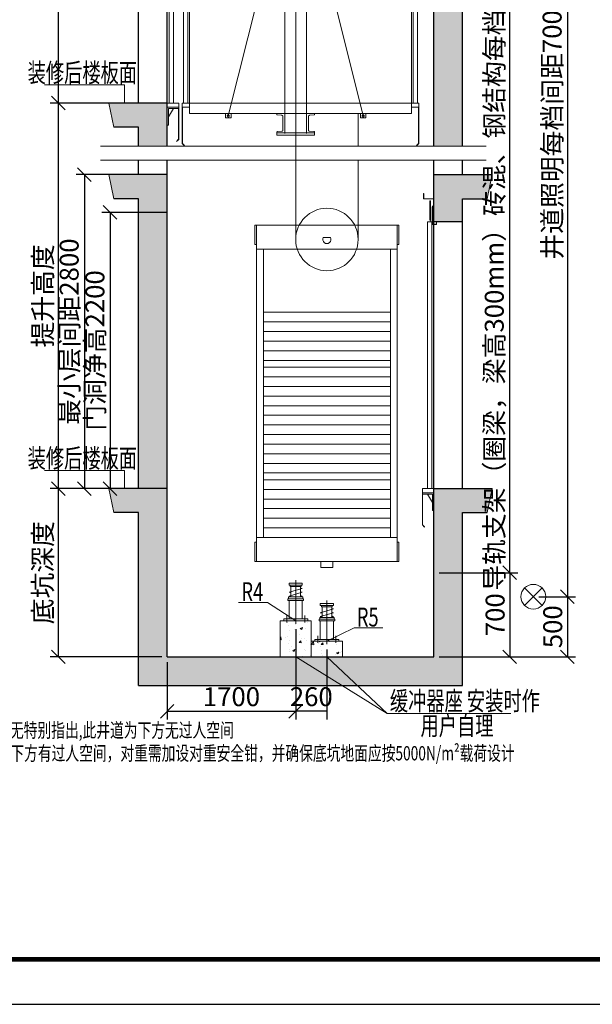
# Model space of a CAD drawing. Extents: x 32601 to 617016, y 48177 to 278492.
# Drawn here: x 406376 to 411145, y 71499 to 79697 of the extents above; entities that cross this region are included whole.
import ezdxf
from ezdxf.enums import TextEntityAlignment as Align

# ---------------------------------------------------------------- set-up
doc = ezdxf.new("R2010")
doc.units = 0
doc.header["$LTSCALE"] = 1000
doc.header["$MEASUREMENT"] = 0
for name, pattern in [('CENTER', [2, 1.25, -0.25, 0.25, -0.25]), ('DASHED', [0.75, 0.5, -0.25]), ('DASHED2', [9.525, 6.35, -3.175])]:
    doc.linetypes.add(name, pattern=pattern)
for name, color, linetype in [('02', 3, 'Continuous'), ('6文字层', 3, 'Continuous'), ('COLUMN', 9, 'Continuous'), ('tk', 7, 'Continuous')]:
    doc.layers.add(name, color=color, linetype=linetype)
for name, color, linetype, lineweight in [('1轮廓实线层', 7, 'Continuous', 25), ('2细线层', 4, 'Continuous', 18), ('4虚线层', 6, 'DASHED', 13), ('dim', 1, 'Continuous', 13), ('text', 3, 'Continuous', 15), ('填充', 252, 'Continuous', 13), ('点划线', 6, 'CENTER', 13)]:
    doc.layers.add(name, color=color, linetype=linetype, lineweight=lineweight)
doc.styles.add('HC_TEXTSTYLE1', font='isocp', dxfattribs={"width": 0.667, "bigfont": 'hzfs'})
doc.styles.get("Standard").update_dxf_attribs({"font": 'gbenor.shx', "bigfont": 'gbcbig.shx'})
doc.dimstyles.new('GB-2005', dxfattribs={"dimscale": 45, "dimtxt": 3.5, "dimasz": 2.5, "dimexe": 1.5, "dimexo": 1, "dimgap": 0.5, "dimtad": 1, "dimdec": 0, "dimdsep": 46, "dimtxsty": 'Standard', "dimblk": 'OBLIQUE', "dimcen": 5, "dimclrd": 1, "dimclre": 1, "dimclrt": 3, "dimadec": 0, "dimazin": 0, "dimtfac": 0.7, "dimtdec": 0, "dimtix": 1, "dimtmove": 0, "dimatfit": 3, "dimfxl": 0, "dimtzin": 0, "dimarcsym": 0})

# ---------------------------------------------------------------- blocks, each defined once
blk = doc.blocks.new('1.0液压缓冲器')
at = {"layer": '2细线层', "ltscale": 4}
for p, q in [((-55, 313), (-55, 297)), ((55, 313), (-55, 313)), ((-55, 297), (55, 297)), ((55, 268.8), (-55, 237.2)), ((-45, 284.6), (-45, 297)), ((-45, 284.6), (45, 284.6)), ((-40, 284.6), (-40, 198)), ((40, 284.6), (40, 198)), ((40, 273.1), (55, 268.8)), ((45, 284.6), (45, 297)), ((55, 297), (55, 313)), ((-65, 183), (-65, 168)), ((65, 183), (-65, 183)), ((-65, 168), (65, 168)), ((-60, 198), (-60, 183)), ((60, 198), (-60, 198)), ((-60, 183), (60, 183)), ((55, 237.2), (-55, 205.6)), ((-55, 237.2), (-40, 232.9)), ((-55, 205.6), (-40, 201.3)), ((-55, 15), (-55, 168)), ((55, 205.6), (28.5, 198)), ((40, 241.5), (55, 237.2)), ((40, 209.9), (55, 205.6)), ((55, 15), (55, 168)), ((60, 198), (60, 183)), ((65, 168), (65, 183)), ((-100, 15), (-100, 0)), ((100, 15), (-100, 15)), ((100, 0), (-100, 0)), ((-75, -13.5), (-75, 43.2)), ((75, -13.5), (75, 43.2)), ((100, 0), (100, 15))]:
    blk.add_line(p, q, dxfattribs=at)
at = {"layer": '点划线', "ltscale": 200}
blk.add_line((0, 337.5), (0, -24.8), dxfattribs=at)
blk = doc.blocks.new('_Oblique')
at = {"color": 0, "linetype": 'ByBlock', "lineweight": -2}
blk.add_line((-0.5, -0.5), (0.5, 0.5), dxfattribs=at)
blk = doc.blocks.new('*D202')
at = {"layer": 'Defpoints', "color": 0, "transparency": 16777216}
for p in [(407484.8, 78092.6), (407128.6, 75792.6), (407364.8, 75792.6)]:
    blk.add_point(p, dxfattribs=at)
at = {"layer": 'dim', "color": 1, "lineweight": -2, "transparency": 16777216}
for p, q in [((407439.8, 78092.6), (407061.1, 78092.6)), ((407128.6, 78092.6), (407128.6, 75792.6)), ((407319.8, 75792.6), (407061.1, 75792.6))]:
    blk.add_line(p, q, dxfattribs=at)
at = {"layer": 'dim', "color": 1, "lineweight": -2, "transparency": 16777216, "xscale": 112.5, "yscale": 112.5, "zscale": 112.5}
for p, rotation in [((407128.6, 78092.6), 90), ((407128.6, 75792.6), 270)]:
    blk.add_blockref('_Oblique', p, dxfattribs=dict(at, rotation=rotation))
at = {"layer": 'dim', "color": 3, "transparency": 16777216, "insert": (407023, 76942.6), "char_height": 157.5, "attachment_point": 5, "rotation": 90}
blk.add_mtext('门洞净高2200', dxfattribs=at)
blk = doc.blocks.new('*D203')
at = {"layer": 'Defpoints', "color": 0, "transparency": 16777216}
for p in [(407361.2, 78406.5), (406915.1, 75792.6), (407364.8, 75792.6)]:
    blk.add_point(p, dxfattribs=at)
at = {"layer": 'dim', "color": 1, "lineweight": -2, "transparency": 16777216}
for p, q in [((407316.2, 78406.5), (406847.6, 78406.5)), ((406915.1, 78406.5), (406915.1, 75792.6)), ((407319.8, 75792.6), (406847.6, 75792.6))]:
    blk.add_line(p, q, dxfattribs=at)
at = {"layer": 'dim', "color": 1, "lineweight": -2, "transparency": 16777216, "xscale": 112.5, "yscale": 112.5, "zscale": 112.5}
for p, rotation in [((406915.1, 78406.5), 90), ((406915.1, 75792.6), 270)]:
    blk.add_blockref('_Oblique', p, dxfattribs=dict(at, rotation=rotation))
at = {"layer": 'dim', "color": 3, "transparency": 16777216, "insert": (406808.6, 77099.6), "char_height": 157.5, "attachment_point": 5, "rotation": 90}
blk.add_mtext('最小层间距2800', dxfattribs=at)
blk = doc.blocks.new('*D204')
at = {"layer": 'Defpoints', "color": 0, "transparency": 16777216}
for p in [(407364.8, 79002.5), (406697.9, 75792.6), (407319.8, 75792.6)]:
    blk.add_point(p, dxfattribs=at)
at = {"layer": 'dim', "color": 1, "lineweight": -2, "transparency": 16777216}
for p, q in [((407319.8, 79002.5), (406630.4, 79002.5)), ((406697.9, 79002.5), (406697.9, 75792.6)), ((407274.8, 75792.6), (406630.4, 75792.6))]:
    blk.add_line(p, q, dxfattribs=at)
at = {"layer": 'dim', "color": 1, "lineweight": -2, "transparency": 16777216, "xscale": 112.5, "yscale": 112.5, "zscale": 112.5}
for p, rotation in [((406697.9, 79002.5), 90), ((406697.9, 75792.6), 270)]:
    blk.add_blockref('_Oblique', p, dxfattribs=dict(at, rotation=rotation))
at = {"layer": 'dim', "color": 3, "transparency": 16777216, "insert": (406588.8, 77397.5), "char_height": 157.5, "attachment_point": 5, "rotation": 90}
blk.add_mtext('提升高度', dxfattribs=at)
blk = doc.blocks.new('*D205')
at = {"layer": 'Defpoints', "color": 0, "transparency": 16777216}
for p in [(407364.8, 75792.6), (406697.9, 74392.6), (407604.8, 74392.6)]:
    blk.add_point(p, dxfattribs=at)
at = {"layer": 'dim', "color": 1, "lineweight": -2, "transparency": 16777216}
for p, q in [((407319.8, 75792.6), (406630.4, 75792.6)), ((406697.9, 75792.6), (406697.9, 74392.6)), ((407559.8, 74392.6), (406630.4, 74392.6))]:
    blk.add_line(p, q, dxfattribs=at)
at = {"layer": 'dim', "color": 1, "lineweight": -2, "transparency": 16777216, "xscale": 112.5, "yscale": 112.5, "zscale": 112.5}
for p, rotation in [((406697.9, 75792.6), 90), ((406697.9, 74392.6), 270)]:
    blk.add_blockref('_Oblique', p, dxfattribs=dict(at, rotation=rotation))
at = {"layer": 'dim', "color": 3, "transparency": 16777216, "insert": (406588.8, 75092.6), "char_height": 157.5, "attachment_point": 5, "rotation": 90}
blk.add_mtext('底坑深度', dxfattribs=at)
blk = doc.blocks.new('*D206')
at = {"layer": 'Defpoints', "color": 0, "transparency": 16777216}
for p in [(407252.1, 83202), (406697.9, 79002.5), (407319.8, 79002.5)]:
    blk.add_point(p, dxfattribs=at)
at = {"layer": 'dim', "color": 1, "lineweight": -2, "transparency": 16777216}
for p, q in [((407207.1, 83202), (406630.4, 83202)), ((406697.9, 83202), (406697.9, 79002.5)), ((407274.8, 79002.5), (406630.4, 79002.5))]:
    blk.add_line(p, q, dxfattribs=at)
at = {"layer": 'dim', "color": 1, "lineweight": -2, "transparency": 16777216, "xscale": 112.5, "yscale": 112.5, "zscale": 112.5}
for p, rotation in [((406697.9, 83202), 90), ((406697.9, 79002.5), 270)]:
    blk.add_blockref('_Oblique', p, dxfattribs=dict(at, rotation=rotation))
at = {"layer": 'dim', "color": 3, "transparency": 16777216, "insert": (406588.8, 81102.3), "char_height": 157.5, "attachment_point": 5, "rotation": 90}
blk.add_mtext('顶层高度', dxfattribs=at)
blk = doc.blocks.new('*D207')
at = {"layer": 'Defpoints', "color": 0, "transparency": 16777216}
for p in [(409824.8, 75092.6), (409824.8, 74392.6), (410457.4, 74392.6)]:
    blk.add_point(p, dxfattribs=at)
at = {"layer": 'dim', "color": 1, "lineweight": -2, "transparency": 16777216}
for p, q in [((409869.8, 75092.6), (410524.9, 75092.6)), ((410457.4, 75092.6), (410457.4, 74392.6)), ((409869.8, 74392.6), (410524.9, 74392.6))]:
    blk.add_line(p, q, dxfattribs=at)
at = {"layer": 'dim', "color": 1, "lineweight": -2, "transparency": 16777216, "xscale": 112.5, "yscale": 112.5, "zscale": 112.5}
for p, rotation in [((410457.4, 75092.6), 90), ((410457.4, 74392.6), 270)]:
    blk.add_blockref('_Oblique', p, dxfattribs=dict(at, rotation=rotation))
at = {"layer": 'dim', "color": 3, "transparency": 16777216, "insert": (410356.2, 74742.6), "char_height": 157.5, "attachment_point": 5, "rotation": 90}
blk.add_mtext('700', dxfattribs=at)
blk = doc.blocks.new('*D208')
at = {"layer": 'Defpoints', "color": 0, "transparency": 16777216}
for p in [(409824.8, 82902), (410457.4, 82902), (409824.8, 75092.6)]:
    blk.add_point(p, dxfattribs=at)
at = {"layer": 'dim', "color": 1, "lineweight": -2, "transparency": 16777216}
for p, q in [((409869.8, 82902), (410524.9, 82902)), ((410457.4, 75092.6), (410457.4, 82902)), ((409869.8, 75092.6), (410524.9, 75092.6))]:
    blk.add_line(p, q, dxfattribs=at)
at = {"layer": 'dim', "color": 1, "lineweight": -2, "transparency": 16777216, "xscale": 112.5, "yscale": 112.5, "zscale": 112.5}
for p, rotation in [((410457.4, 82902), 90), ((410457.4, 75092.6), 270)]:
    blk.add_blockref('_Oblique', p, dxfattribs=dict(at, rotation=rotation))
at = {"layer": 'dim', "color": 3, "transparency": 16777216, "insert": (410349.2, 78997.3), "char_height": 157.5, "attachment_point": 5, "rotation": 90}
blk.add_mtext('导轨支架（圈梁，梁高300mm）砖混、钢结构每档间距2000（圈梁中心至中心距离）', dxfattribs=at)
blk = doc.blocks.new('7')
at = {"layer": '02'}
for p, q in [((-72.7, -72.7), (72.7, 72.7)), ((72.7, -72.7), (-72.7, 72.7))]:
    blk.add_line(p, q, dxfattribs=at)
at = {"layer": '2细线层'}
blk.add_circle((0, 0), 102.8, dxfattribs=at)
blk = doc.blocks.new('*D211')
at = {"layer": 'Defpoints', "color": 0, "transparency": 16777216}
for p in [(410654.2, 82702), (410654.2, 74892.6), (410937.6, 74892.6)]:
    blk.add_point(p, dxfattribs=at)
at = {"layer": 'dim', "color": 1, "lineweight": -2, "transparency": 16777216}
for p, q in [((410699.2, 82702), (411005.1, 82702)), ((410937.6, 82702), (410937.6, 74892.6)), ((410699.2, 74892.6), (411005.1, 74892.6))]:
    blk.add_line(p, q, dxfattribs=at)
at = {"layer": 'dim', "color": 1, "lineweight": -2, "transparency": 16777216, "xscale": 112.5, "yscale": 112.5, "zscale": 112.5}
for p, rotation in [((410937.6, 82702), 90), ((410937.6, 74892.6), 270)]:
    blk.add_blockref('_Oblique', p, dxfattribs=dict(at, rotation=rotation))
at = {"layer": 'dim', "color": 3, "transparency": 16777216, "insert": (410831.1, 78797.3), "char_height": 157.5, "attachment_point": 5, "rotation": 90}
blk.add_mtext('井道照明每档间距7000', dxfattribs=at)
blk = doc.blocks.new('*D212')
at = {"layer": 'Defpoints', "color": 0, "transparency": 16777216}
for p in [(410654.2, 74892.6), (409824.8, 74392.6), (410937.6, 74392.6)]:
    blk.add_point(p, dxfattribs=at)
at = {"layer": 'dim', "color": 1, "lineweight": -2, "transparency": 16777216}
for p, q in [((410699.2, 74892.6), (411005.1, 74892.6)), ((410937.6, 74892.6), (410937.6, 74392.6)), ((409869.8, 74392.6), (411005.1, 74392.6))]:
    blk.add_line(p, q, dxfattribs=at)
at = {"layer": 'dim', "color": 1, "lineweight": -2, "transparency": 16777216, "xscale": 112.5, "yscale": 112.5, "zscale": 112.5}
for p, rotation in [((410937.6, 74892.6), 90), ((410937.6, 74392.6), 270)]:
    blk.add_blockref('_Oblique', p, dxfattribs=dict(at, rotation=rotation))
at = {"layer": 'dim', "color": 3, "transparency": 16777216, "insert": (410836.3, 74642.6), "char_height": 157.5, "attachment_point": 5, "rotation": 90}
blk.add_mtext('500', dxfattribs=at)
blk = doc.blocks.new('*D214')
at = {"layer": 'Defpoints', "color": 0, "transparency": 16777216}
for p in [(408674.8, 74667.7), (407604.8, 74392.6), (408674.8, 73938.6)]:
    blk.add_point(p, dxfattribs=at)
at = {"layer": 'dim', "color": 1, "lineweight": -2, "transparency": 16777216}
for p, q in [((408674.8, 74622.7), (408674.8, 73871.1)), ((407604.8, 74347.6), (407604.8, 73871.1)), ((407604.8, 73938.6), (408674.8, 73938.6))]:
    blk.add_line(p, q, dxfattribs=at)
at = {"layer": 'dim', "color": 1, "lineweight": -2, "transparency": 16777216, "xscale": 112.5, "yscale": 112.5, "zscale": 112.5, "rotation": 180}
blk.add_blockref('_Oblique', (407604.8, 73938.6), dxfattribs=at)
at = {"layer": 'dim', "color": 1, "lineweight": -2, "transparency": 16777216, "xscale": 112.5, "yscale": 112.5, "zscale": 112.5}
blk.add_blockref('_Oblique', (408674.8, 73938.6), dxfattribs=at)
at = {"layer": 'dim', "color": 3, "transparency": 16777216, "insert": (408139.8, 74039.8), "char_height": 157.5, "attachment_point": 5}
blk.add_mtext('1700', dxfattribs=at)
blk = doc.blocks.new('12')
at = {"layer": '填充'}
for p, q in [((-325, 2850), (-340, 2850)), ((-340, 2850), (-340, 2690)), ((-325, 2850), (-325, 50)), ((-325, 2850), (845, 2850)), ((845, 2850), (860, 2850)), ((845, 50), (845, 2850)), ((860, 2850), (860, 2690)), ((289.8, 2747.5), (230.2, 2747.5)), ((-325, 2690), (-340, 2690)), ((-325, 2650), (845, 2650)), ((-269, 2650), (-269, 250)), ((789, 250), (789, 2650)), ((845, 2690), (860, 2690)), ((-269, 2124.6), (789, 2124.6)), ((-269, 2044.6), (789, 2044.6)), ((-269, 1964.6), (789, 1964.6)), ((-269, 1884.6), (789, 1884.6)), ((-269, 1804.6), (789, 1804.6)), ((-269, 1724.6), (789, 1724.6)), ((-269, 1667.3), (789, 1667.3)), ((-269, 1587.3), (789, 1587.3)), ((-269, 1507.3), (789, 1507.3)), ((-269, 1427.3), (789, 1427.3)), ((-269, 1347.3), (789, 1347.3)), ((-269, 1267.3), (789, 1267.3)), ((-269, 1187.3), (789, 1187.3)), ((-269, 1107.3), (789, 1107.3)), ((-269, 1027.3), (789, 1027.3)), ((-269, 947.3), (789, 947.3)), ((-269, 867.3), (789, 867.3)), ((-269, 787.3), (789, 787.3)), ((-269, 730), (789, 730)), ((-269, 650), (789, 650)), ((-269, 570), (789, 570)), ((-269, 490), (789, 490)), ((-269, 410), (789, 410)), ((-269, 330), (789, 330)), ((-325, 250), (845, 250)), ((-340, 50), (-340, 210)), ((-325, 210), (-340, 210)), ((845, 210), (860, 210)), ((860, 50), (860, 210)), ((-325, 50), (-340, 50)), ((-325, 50), (845, 50)), ((-325, 50), (845, 50)), ((210, 50), (210, 0)), ((210, 0), (310, 0)), ((310, 50), (310, 0)), ((845, 50), (860, 50))]:
    blk.add_line(p, q, dxfattribs=at)
blk.add_circle((260, 2731), 260, dxfattribs=at)
blk.add_arc((260, 2731), 34, 151.03059, 28.96941, dxfattribs=at)
blk = doc.blocks.new('*D215')
at = {"layer": 'Defpoints', "color": 0, "transparency": 16777216}
for p in [(408674.8, 74667.7), (408934.8, 74497.7), (408674.8, 73938.6)]:
    blk.add_point(p, dxfattribs=at)
at = {"layer": 'dim', "color": 1, "lineweight": -2, "transparency": 16777216}
for p, q in [((408674.8, 74622.7), (408674.8, 73871.1)), ((408934.8, 74452.7), (408934.8, 73871.1)), ((408934.8, 73938.6), (408674.8, 73938.6))]:
    blk.add_line(p, q, dxfattribs=at)
at = {"layer": 'dim', "color": 3, "transparency": 16777216, "insert": (408804.8, 74039.8), "char_height": 157.5, "attachment_point": 5}
blk.add_mtext('260', dxfattribs=at)
blk = doc.blocks.new('A$C73CA04C0')
at = {"layer": 'tk', "color": 4}
blk.add_lwpolyline([(0, 0), (29700, 0), (29700, 21000), (0, 21000)], close=True, dxfattribs=at)
at = {"layer": 'tk', "color": 4, "const_width": 50}
blk.add_lwpolyline([(1500, 20500), (29200, 20500), (29200, 500), (1500, 500)], close=True, dxfattribs=at)
blk = doc.blocks.new('5-10-520')
at = {"layer": '2细线层'}
for p, q in [((-37.5, 262), (-45, 262)), ((-45, 262), (-45, -262)), ((-37.5, 262), (-37, 261.5)), ((-37, 260), (-37, 261.5)), ((-35.7, 256.6), (-35.7, 251)), ((-29.8, 249.5), (-34.2, 249.5)), ((-28.3, 256.6), (-28.3, 251)), ((-26.5, 262), (-27, 261.5)), ((-27, 260), (-27, 261.5)), ((-21.5, 262), (-26.5, 262)), ((-21.5, 262), (-21, 261.5)), ((-21, 260), (-21, 261.5)), ((-19.7, 256.6), (-19.7, 251)), ((-13.8, 249.5), (-18.2, 249.5)), ((-12.3, 256.6), (-12.3, 251)), ((-10.5, 262), (-11, 261.5)), ((-11, 260), (-11, 261.5)), ((-5.5, 262), (-10.5, 262)), ((-5.5, 262), (-5, 261.5)), ((-5, 260), (-5, 261.5)), ((-3.7, 256.6), (-3.7, 251)), ((2.2, 249.5), (-2.2, 249.5)), ((0, 260), (0, -260)), ((3.7, 256.6), (3.7, 251)), ((5.5, 262), (5, 261.5)), ((5, 260), (5, 261.5)), ((5.5, 262), (10.5, 262)), ((10.5, 262), (11, 261.5)), ((11, 260), (11, 261.5)), ((12.3, 256.6), (12.3, 251)), ((13.8, 249.5), (18.2, 249.5)), ((19.7, 256.6), (19.7, 251)), ((21.5, 262), (21, 261.5)), ((21, 260), (21, 261.5)), ((21.5, 262), (26.5, 262)), ((26.5, 262), (27, 261.5)), ((27, 260), (27, 261.5)), ((28.3, 256.6), (28.3, 251)), ((29.8, 249.5), (34.2, 249.5)), ((35.7, 256.6), (35.7, 251)), ((37.5, 262), (37, 261.5)), ((37, 260), (37, 261.5)), ((37.5, 262), (45, 262)), ((45, -262), (45, 262)), ((-37.5, -262), (-45, -262)), ((-45, -262), (-37.5, -262)), ((-37.5, -262), (-37, -261.5)), ((-37, -260), (-37, -261.5)), ((-35.7, -256.6), (-35.7, -251)), ((-29.8, -249.5), (-34.2, -249.5)), ((-28.3, -256.6), (-28.3, -251)), ((-27, -260), (-27, -261.5)), ((-26.5, -262), (-27, -261.5)), ((-26.5, -262), (-21.5, -262)), ((-21.5, -262), (-26.5, -262)), ((-21.5, -262), (-21, -261.5)), ((-21, -260), (-21, -261.5)), ((-19.7, -256.6), (-19.7, -251)), ((-13.8, -249.5), (-18.2, -249.5)), ((-12.3, -256.6), (-12.3, -251)), ((-11, -260), (-11, -261.5)), ((-10.5, -262), (-11, -261.5)), ((-10.5, -262), (-5.5, -262)), ((-5.5, -262), (-10.5, -262)), ((-5.5, -262), (-5, -261.5)), ((-5, -260), (-5, -261.5)), ((-3.7, -256.6), (-3.7, -251)), ((2.2, -249.5), (-2.2, -249.5)), ((3.7, -256.6), (3.7, -251)), ((5, -260), (5, -261.5)), ((5.5, -262), (5, -261.5)), ((5.5, -262), (10.5, -262)), ((5.5, -262), (10.5, -262)), ((10.5, -262), (11, -261.5)), ((11, -260), (11, -261.5)), ((12.3, -256.6), (12.3, -251)), ((13.8, -249.5), (18.2, -249.5)), ((19.7, -256.6), (19.7, -251)), ((21, -260), (21, -261.5)), ((21.5, -262), (21, -261.5)), ((21.5, -262), (26.5, -262)), ((21.5, -262), (26.5, -262)), ((26.5, -262), (27, -261.5)), ((27, -260), (27, -261.5)), ((28.3, -256.6), (28.3, -251)), ((29.8, -249.5), (34.2, -249.5)), ((35.7, -256.6), (35.7, -251)), ((37, -260), (37, -261.5)), ((37.5, -262), (37, -261.5)), ((37.5, -262), (45, -262)), ((37.5, -262), (45, -262))]:
    blk.add_line(p, q, dxfattribs=at)
for centre, radius, start, end in [((-32, 260), 5, 180, 222.52352), ((-34.2, 251), 1.5, 180, 270), ((-29.8, 251), 1.5, 270, 360), ((-32, 260), 5, 317.47648, 0), ((-16, 260), 5, 180, 222.52352), ((-18.2, 251), 1.5, 180, 270), ((-13.8, 251), 1.5, 270, 360), ((-16, 260), 5, 317.47648, 0), ((0, 260), 5, 180, 222.52352), ((-2.2, 251), 1.5, 180, 270), ((2.2, 251), 1.5, 270, 360), ((0, 260), 5, 317.47648, 0), ((16, 260), 5, 180, 222.52352), ((13.8, 251), 1.5, 180, 270), ((18.2, 251), 1.5, 270, 360), ((16, 260), 5, 317.47648, 0), ((32, 260), 5, 180, 222.52352), ((29.8, 251), 1.5, 180, 270), ((34.2, 251), 1.5, 270, 360), ((32, 260), 5, 317.47648, 0), ((-32, -260), 5, 137.47648, 180), ((-34.2, -251), 1.5, 90, 180), ((-29.8, -251), 1.5, 0, 90), ((-32, -260), 5, 360, 42.52352), ((-16, -260), 5, 137.47648, 180), ((-18.2, -251), 1.5, 90, 180), ((-13.8, -251), 1.5, 0, 90), ((-16, -260), 5, 360, 42.52352), ((0, -260), 5, 137.47648, 180), ((-2.2, -251), 1.5, 90, 180), ((2.2, -251), 1.5, 0, 90), ((0, -260), 5, 360, 42.52352), ((16, -260), 5, 137.47648, 180), ((13.8, -251), 1.5, 90, 180), ((18.2, -251), 1.5, 0, 90), ((16, -260), 5, 360, 42.52352), ((32, -260), 5, 137.47648, 180), ((29.8, -251), 1.5, 90, 180), ((34.2, -251), 1.5, 0, 90), ((32, -260), 5, 360, 42.52352)]:
    blk.add_arc(centre, radius, start, end, dxfattribs=at)
at = {"layer": '4虚线层', "ltscale": 40}
for p, q in [((-37.5, 262), (-37.5, -262)), ((-26.5, 262), (-26.5, -262)), ((-21.5, 262), (-21.5, -262)), ((-10.5, 262), (-10.5, -262)), ((-5.5, 262), (-5.5, -262)), ((5.5, 262), (5.5, -262)), ((10.5, 262), (10.5, -262)), ((21.5, 262), (21.5, -262)), ((26.5, 262), (26.5, -262)), ((37.5, 262), (37.5, -262))]:
    blk.add_line(p, q, dxfattribs=at)
blk = doc.blocks.new('A$C63870D82')
at = {"layer": 'COLUMN', "ltscale": 7.023287}
blk.add_line((23.8, 3630.6), (23.8, 3719.1), dxfattribs=at)
at = {"layer": '填充', "linetype": 'DASHED2', "ltscale": 20}
for p, q in [((1016.3, 7613.7), (1016.3, 7633.7)), ((1016.3, 7633.7), (1331.4, 7633.7)), ((1331.4, 7613.7), (1331.4, 7633.7)), ((1016.3, 7613.7), (1331.4, 7613.7)), ((1016.3, 7613.7), (1016.3, 7608.3)), ((1083.8, 7613.7), (1016.3, 7613.7)), ((1020.6, 7603.5), (1058.9, 7599.7)), ((1067.5, 7590.3), (1067.5, 7477.1)), ((1083.8, 7613.7), (1083.8, 7453.7)), ((1083.8, 7613.7), (1083.8, 4174.7)), ((1173.8, 7613.7), (1173.8, 4174.7)), ((1263.8, 7613.7), (1263.8, 7453.7)), ((1263.8, 7613.7), (1331.4, 7613.7)), ((1263.8, 7613.7), (1263.8, 4174.7)), ((1280.1, 7590.3), (1280.1, 7477.1)), ((1327, 7603.5), (1288.7, 7599.7)), ((1331.4, 7613.7), (1331.4, 7608.3)), ((1020.6, 7463.9), (1058.9, 7467.7)), ((1327, 7463.9), (1288.7, 7467.7)), ((1016.3, 7453.7), (1016.3, 7459.2)), ((1083.8, 7453.7), (1016.3, 7453.7)), ((1083.8, 7453.7), (1016.3, 7453.7)), ((1263.8, 7453.7), (1331.4, 7453.7)), ((1263.8, 7453.7), (1331.4, 7453.7)), ((1331.4, 7453.7), (1331.4, 7459.2)), ((208.8, 6978.9), (2058.5, 6978.9)), ((208.8, 4340.8), (208.8, 6978.9)), ((2058.5, 4340.8), (2058.5, 6978.9)), ((2160, 6886), (2158.5, 6886)), ((2158.5, 6840.5), (2158.5, 6886)), ((2160, 6842), (2160, 6886)), ((2241.5, 6842), (2241.5, 6928.9)), ((2241.5, 6928.9), (2243.5, 6928.9)), ((2243.5, 6928.9), (2243.5, 6840.5)), ((208.8, 6828.9), (2058.5, 6828.9)), ((2243.5, 6840.5), (2158.5, 6840.5)), ((2241.5, 6842), (2160, 6842)), ((2218, 6774), (2220, 6774)), ((2218, 6774), (2218, 6651.2)), ((2220, 6774), (2220, 6649.2)), ((2232.3, 6782.7), (2234.3, 6782.7)), ((2232.3, 6628.9), (2232.3, 6782.7)), ((2234.3, 6630.9), (2234.3, 6782.7)), ((160, 6649.2), (195, 6649.2)), ((160, 4428.9), (160, 6649.2)), ((195, 4428.9), (195, 6649.2)), ((2107.4, 6649.2), (2072.4, 6649.2)), ((2072.4, 4428.9), (2072.4, 6649.2)), ((2107.4, 4428.9), (2107.4, 6649.2)), ((2227.4, 6649.2), (2192.4, 6649.2)), ((2192.4, 4428.9), (2192.4, 6649.2)), ((2201.3, 6651.2), (2201.3, 6649.2)), ((2218, 6651.2), (2201.3, 6651.2)), ((2227.4, 4428.9), (2227.4, 6649.2)), ((2259.9, 6651.9), (2259.9, 6653.9)), ((2259.9, 6653.9), (2267.3, 6653.9)), ((2259.9, 6651.9), (2265.3, 6651.9)), ((2265.3, 6630.9), (2265.3, 6651.9)), ((2267.3, 6628.9), (2267.3, 6653.9)), ((2232.3, 6628.9), (2267.3, 6628.9)), ((2234.3, 6630.9), (2265.3, 6630.9)), ((612.2, 4323), (1083.8, 6210.7)), ((1735.4, 4323), (1263.8, 6210.7)), ((148.8, 4428.9), (2118.5, 4428.9)), ((148.8, 4393.9), (148.8, 4428.9)), ((2118.5, 4393.9), (2118.5, 4428.9)), ((2243.5, 4428.9), (2148.5, 4428.9)), ((2148.5, 4383.9), (2148.5, 4428.9)), ((148.8, 4393.9), (148.8, 4093)), ((148.8, 4393.9), (208.8, 4393.9)), ((150.3, 4393.9), (150.3, 4093.6)), ((2118.5, 4393.9), (2058.5, 4393.9)), ((2117, 4393.9), (2117, 4093.6)), ((2118.5, 4393.9), (2118.5, 4093)), ((2243.5, 4393.9), (2148.5, 4393.9)), ((2148.5, 4383.9), (2148.5, 4126.8)), ((2233.5, 4383.9), (2148.5, 4383.9)), ((2150, 4383.9), (2150, 4127.4)), ((2191, 4383.9), (2233.5, 4314.7)), ((2233.5, 4245.4), (2233.5, 4383.9)), ((208.8, 4340.8), (2058.5, 4340.8)), ((589.1, 4305.1), (589.1, 4340.8)), ((635.3, 4305.1), (589.1, 4305.1)), ((635.3, 4340.8), (635.3, 4305.1)), ((1083.8, 4340.8), (1016.3, 4340.8)), ((1083.8, 4340.8), (1016.3, 4340.8)), ((1020.6, 4330.6), (1058.9, 4326.9)), ((1067.5, 4204.2), (1067.5, 4317.4)), ((1083.8, 4180.8), (1083.8, 4340.8)), ((1263.8, 4340.8), (1331.4, 4340.8)), ((1263.8, 4340.8), (1331.4, 4340.8)), ((1263.8, 4180.8), (1263.8, 4340.8)), ((1280.1, 4204.2), (1280.1, 4317.4)), ((1327, 4330.6), (1288.7, 4326.9)), ((1331.4, 4340.8), (1331.4, 4335.4)), ((1712.3, 4305.1), (1712.3, 4340.8)), ((1758.6, 4305.1), (1712.3, 4305.1)), ((1758.6, 4340.8), (1758.6, 4305.1)), ((1083.8, 4180.8), (1016.3, 4180.8)), ((1016.3, 4180.8), (1331.4, 4180.8)), ((1020.6, 4191), (1058.9, 4194.8)), ((1263.8, 4180.8), (1331.4, 4180.8)), ((1327, 4191), (1288.7, 4194.8)), ((1331.4, 4180.8), (1331.4, 4186.3)), ((1331.4, 4180.8), (1331.4, 4160.8)), ((2243.5, 4245.4), (2233.5, 4245.4)), ((1016.3, 4160.8), (1331.4, 4160.8)), ((2148.5, 4126.8), (2165.6, 4109)), ((2150, 4127.4), (2166.6, 4110)), ((2165.6, 4109), (2166.6, 4110)), ((148.8, 4093), (165.9, 4075.2)), ((150.3, 4093.6), (167, 4076.2)), ((165.9, 4075.2), (167, 4076.2)), ((2117, 4093.6), (2100.3, 4076.2)), ((2101.4, 4075.2), (2100.3, 4076.2)), ((2118.5, 4093), (2101.4, 4075.2)), ((25.8, 3719.1), (23.8, 3719.1)), ((25.8, 3632.1), (25.8, 3719.1)), ((23.8, 3630.6), (108.8, 3630.6)), ((25.8, 3632.1), (107.3, 3632.1)), ((107.3, 3676.1), (108.8, 3676.1)), ((107.3, 3632.1), (107.3, 3676.1)), ((108.8, 3630.6), (108.8, 3676.1)), ((35, 3572.9), (33, 3572.9)), ((33, 3421.1), (33, 3572.9)), ((35, 3419.1), (35, 3572.9)), ((49.3, 3564.1), (47.3, 3564.1)), ((47.3, 3564.1), (47.3, 3439.3)), ((49.3, 3564.1), (49.3, 3441.3)), ((0, 3419.1), (0, 3444.1)), ((7.4, 3444.1), (0, 3444.1)), ((7.4, 3442.1), (7.4, 3444.1)), ((35, 3419.1), (0, 3419.1)), ((2, 3421.1), (2, 3442.1)), ((7.4, 3442.1), (2, 3442.1)), ((33, 3421.1), (2, 3421.1)), ((39.9, 3439.3), (74.9, 3439.3)), ((39.9, 1219.1), (39.9, 3439.3)), ((49.3, 3441.3), (66, 3441.3)), ((66, 3441.3), (66, 3439.3)), ((74.9, 1219.1), (74.9, 3439.3)), ((23.8, 1219.1), (118.8, 1219.1)), ((23.8, 1184.1), (118.8, 1184.1)), ((76.3, 1174.1), (33.8, 1104.8)), ((33.8, 1035.6), (33.8, 1174.1)), ((33.8, 1174.1), (118.8, 1174.1)), ((117.3, 1174.1), (117.3, 917.6)), ((118.8, 1174.1), (118.8, 1219.1)), ((118.8, 1174.1), (118.8, 917)), ((23.8, 1035.6), (33.8, 1035.6)), ((117.3, 917.6), (100.7, 900.2)), ((118.8, 917), (101.7, 899.1)), ((101.7, 899.1), (100.7, 900.2))]:
    blk.add_line(p, q, dxfattribs=at)
at = {"layer": '填充'}
for p, q in [((1016.3, 4340.8), (1016.3, 4335.4)), ((1016.3, 4180.8), (1016.3, 4186.3)), ((1016.3, 4180.8), (1016.3, 4160.8))]:
    blk.add_line(p, q, dxfattribs=at)
at = {"layer": '填充', "linetype": 'DASHED2', "ltscale": 20}
for points in [[(2216.5, 6825.2), (2209.8, 6825.2), (2209.8, 6664.2), (2216.5, 6664.2)], [(50.8, 3615.3), (57.5, 3615.3), (57.5, 3454.3), (50.8, 3454.3)]]:
    blk.add_lwpolyline(points, close=True, dxfattribs=at)
for centre in [(612.2, 4323), (1735.4, 4323)]:
    blk.add_circle(centre, 8.38, dxfattribs=at)
for centre, radius, start, end in [((1021.1, 7608.3), 4.8, 180, 264.4278), ((1058, 7590.3), 9.5, 0, 84.4278), ((1289.6, 7590.3), 9.5, 95.5722, 180), ((1326.6, 7608.3), 4.8, 275.5722, 0), ((1021.1, 7459.2), 4.8, 95.5722, 180), ((1058, 7477.1), 9.5, 275.5722, 0), ((1289.6, 7477.1), 9.5, 180, 264.4278), ((1326.6, 7459.2), 4.8, 0, 84.4278), ((1058, 4317.4), 9.5, 0, 84.4278), ((1289.6, 4317.4), 9.5, 95.5722, 180), ((1326.6, 4335.4), 4.8, 275.5722, 0), ((1058, 4204.2), 9.5, 275.5722, 0), ((1289.6, 4204.2), 9.5, 180, 264.4278), ((1326.6, 4186.3), 4.8, 0, 84.4278)]:
    blk.add_arc(centre, radius, start, end, dxfattribs=at)
at = {"layer": '填充'}
for centre, start, end in [((1021.1, 4335.4), 180, 264.4278), ((1021.1, 4186.3), 95.5722, 180)]:
    blk.add_arc(centre, 4.8, start, end, dxfattribs=at)
blk.add_blockref('5-10-520', (1173.8, 7420.1))

msp = doc.modelspace()

# ---------------------------------------------------------------- hatches: boundary and pattern name
at = {"layer": '填充'}
h = msp.add_hatch(dxfattribs=at)
h.set_pattern_fill('AR-CONC', color=256, style=0)
h.set_pattern_definition([(50, (405396.47, 73082.92), (182.1847, -15.9391), [19.05, -209.55]), (355, (405396.47, 73082.92), (-35.2428, 191.0566), [15.24, -167.64]), (100.451, (405411.65, 73081.59), (146.9425, 175.1167), [16.19, -178.09]), (46.1842, (405396.47, 73133.72), (271.079, -42.0423), [28.575, -314.325]), (96.6356, (405419.06, 73130.2), (237.404, 247.4256), [24.285, -267.135]), (351.184, (405396.47, 73133.72), (237.4046, 247.425), [22.86, -251.46]), (21, (405421.87, 73121.02), (151.6149, -102.2655), [19.05, -209.55]), (326, (405421.87, 73121.02), (61.802, 184.188), [15.24, -167.64]), (71.4514, (405434.5, 73112.5), (213.4165, 81.9229), [16.19, -178.09]), (37.5, (405396.47, 73082.916), (3.0886, 84.55504), [0, -165.608, 0, -170.18, 0, -168.275]), (7.5, (405396.47, 73082.92), (66.81966, 100.1806), [0, -97.028, 0, -161.798, 0, -64.135]), (327.5, (405339.83, 73082.916), (135.5906, -5.72874), [0, -63.5, 0, -198.12, 0, -262.89]), (317.5, (405314.43, 73082.92), (148.1292, 25.4265), [0, -82.55, 0, -131.572, 0, -186.69])])
edge = h.paths.add_edge_path()
edge.add_line((409824.8, 85522), (409824.8, 84072))
edge.add_line((409824.8, 84072), (409994.8, 84072))
edge.add_line((409994.8, 84072), (409994.8, 83806))
edge.add_line((409994.8, 83806), (409824.8, 83806))
edge.add_line((409824.8, 83806), (409824.8, 83322))
edge.add_line((409824.8, 83322), (409374.8, 83322))
edge.add_line((409374.8, 83322), (409374.8, 83372))
edge.add_line((409374.8, 83372), (409294.8, 83372))
edge.add_line((409294.8, 83372), (409294.8, 83202))
edge.add_line((409294.8, 83202), (409824.8, 83202))
edge.add_line((409824.8, 83202), (409824.8, 78643.4))
edge.add_line((409824.8, 78643.4), (410064.8, 78643.4))
edge.add_line((410064.8, 78643.4), (410064.8, 85762))
edge.add_line((410064.8, 85762), (407200, 85762))
edge.add_line((407200, 85762), (407251, 85522))
edge.add_line((407251, 85522), (408477.8, 85522))
edge.add_line((408477.8, 85522), (408477.8, 85558.3))
edge.add_arc((408465.8, 85558.3), 12, 0, 90)
edge.add_line((408465.8, 85570.3), (408389.8, 85570.3))
edge.add_line((408389.8, 85570.3), (408389.8, 85582.3))
edge.add_line((408389.8, 85582.3), (408465.8, 85582.3))
edge.add_arc((408465.8, 85558.3), 24, 0, 90, ccw=False)
edge.add_line((408489.8, 85558.3), (408489.8, 85522))
edge.add_line((408489.8, 85522), (408639.8, 85522))
edge.add_line((408639.8, 85522), (408639.8, 85558.3))
edge.add_arc((408663.8, 85558.3), 24, 90, 180, ccw=False)
edge.add_line((408663.8, 85582.3), (408739.8, 85582.3))
edge.add_line((408739.8, 85582.3), (408739.8, 85570.3))
edge.add_line((408739.8, 85570.3), (408663.8, 85570.3))
edge.add_arc((408663.8, 85558.3), 12, 90, 180)
edge.add_line((408651.8, 85558.3), (408651.8, 85522))
edge.add_line((408651.8, 85522), (409824.8, 85522))
h.paths.add_polyline_path([(409014.8, 83322), (408854.8, 83322), (408854.8, 83372), (408774.8, 83372), (408774.8, 83202), (409094.8, 83202), (409094.8, 83372), (409014.8, 83372)], flags=17)
h.paths.add_polyline_path([(408574.8, 83202), (408574.8, 83372), (408494.8, 83372), (408494.8, 83322), (407107.4, 83322), (407139.3, 83202), (407364.8, 83202), (407364.8, 81227.5), (407604.8, 81227.5), (407604.8, 83202)])
h.paths.add_polyline_path([(407364.8, 78802.5), (407364.8, 78643.4), (407604.8, 78643.4), (407604.8, 79002.5), (407117.6, 79002.5), (407160.1, 78802.5)])
h.paths.add_polyline_path([(407364.8, 78206.5), (407364.8, 75792.6), (407604.8, 75792.6), (407604.8, 78406.5), (407117.6, 78406.5), (407160.1, 78206.5)])
h.paths.add_polyline_path([(409824.8, 78017.6), (410064.8, 78017.6), (410064.8, 78206.5), (410269.6, 78206.5), (410312.1, 78406.5), (409824.8, 78406.5)])
h.paths.add_polyline_path([(410064.8, 75592.6), (410269.6, 75592.6), (410312.1, 75792.6), (409824.8, 75792.6), (409824.8, 74392.6), (408934.8, 74392.6), (409129.9, 74152.6), (410064.8, 74152.6)])
h.paths.add_polyline_path([(408971.2, 74152.6), (409129.9, 74152.6), (408934.8, 74392.6), (408674.8, 74392.6)])
h.paths.add_polyline_path([(408971.2, 74152.6), (408674.8, 74392.6), (407604.8, 74392.6), (407604.8, 75792.6), (407117.6, 75792.6), (407160.1, 75592.6), (407364.8, 75592.6), (407364.8, 74152.6)])
h = msp.add_hatch(dxfattribs=at)
h.set_pattern_fill('AR-CONC', color=256, style=0)
h.set_pattern_definition([(50, (412090.08, 73650.73), (182.1847, -15.939), [19.05, -209.55]), (355, (412090.08, 73650.73), (-35.243, 191.057), [15.24, -167.64]), (100.451, (412105.27, 73649.4), (146.9425, 175.117), [16.19, -178.09]), (46.184, (412090.08, 73701.53), (271.079, -42.042), [28.575, -314.325]), (96.636, (412112.67, 73698.03), (237.404, 247.426), [24.285, -267.135]), (351.184, (412090.08, 73701.53), (237.405, 247.425), [22.86, -251.46]), (21, (412115.48, 73688.83), (151.615, -102.2655), [19.05, -209.55]), (326, (412115.48, 73688.83), (61.802, 184.188), [15.24, -167.64]), (71.4514, (412128.12, 73680.3), (213.4165, 81.923), [16.19, -178.09]), (37.5, (412090.085, 73650.73), (3.0886, 84.555), [0, -165.608, 0, -170.18, 0, -168.275]), (7.5, (412090.085, 73650.73), (66.8197, 100.1806), [0, -97.028, 0, -161.798, 0, -64.135]), (327.5, (412033.44, 73650.73), (135.5906, -5.7287), [0, -63.5, 0, -198.12, 0, -262.89]), (317.5, (412008.04, 73650.73), (148.129, 25.4265), [0, -82.55, 0, -131.572, 0, -186.69])])
h.paths.add_polyline_path([(408804.8, 74692.6), (408544.8, 74692.6), (408544.8, 74392.6), (408804.8, 74392.6)])
h.paths.add_polyline_path([(409064.8, 74392.6), (409064.8, 74522.6), (408804.8, 74522.6), (408804.8, 74392.6)])

# ---------------------------------------------------------------- linework, layer by layer
for p, q in [((410064.8, 78643.4), (410064.8, 85762)), ((407364.8, 79002.5), (407364.8, 83202)), ((407604.8, 78643.4), (407604.8, 83202)), ((409824.8, 78643.4), (409824.8, 83202)), ((407604.8, 79002.5), (407117.6, 79002.5)), ((407364.8, 78802.5), (407160.1, 78802.5)), ((407364.8, 78643.4), (407364.8, 78802.5)), ((407364.8, 78406.5), (407364.8, 78527.8)), ((407604.8, 74392.6), (407604.8, 78527.8)), ((409824.8, 74392.6), (409824.8, 78527.8)), ((410064.8, 78406.5), (410064.8, 78527.8)), ((407604.8, 78406.5), (407117.6, 78406.5)), ((409824.8, 78406.5), (410312.1, 78406.5)), ((407364.8, 78206.5), (407160.1, 78206.5)), ((407364.8, 75792.6), (407364.8, 78206.5)), ((410064.8, 75792.6), (410064.8, 78206.5)), ((410064.8, 78206.5), (410269.6, 78206.5)), ((407604.8, 78092.6), (407364.8, 78092.6)), ((409824.6, 78017.6), (410064.6, 78017.6)), ((407604.8, 75792.6), (407117.6, 75792.6)), ((409824.8, 75792.6), (410312.1, 75792.6)), ((407364.8, 75592.6), (407160.1, 75592.6)), ((407364.8, 74152.6), (407364.8, 75592.6)), ((410064.8, 74152.6), (410064.8, 75592.6)), ((410064.8, 75592.6), (410269.6, 75592.6)), ((407604.8, 74392.6), (409824.8, 74392.6)), ((407364.8, 74152.6), (410064.8, 74152.6))]:
    msp.add_line(p, q)
at = {"layer": '2细线层'}
for p, q in [((406583.8, 79153.7), (407249.5, 79153.7)), ((407249.5, 79153.7), (407249.5, 79002.5)), ((406583.8, 75943.8), (407249.5, 75943.8)), ((407249.5, 75943.8), (407249.5, 75792.6)), ((408440.1, 74845.1), (408199.7, 74845.1)), ((408440.1, 74845.1), (408674.8, 74692.6)), ((409160.9, 74633.9), (408934.8, 74522.6)), ((409401.3, 74633.9), (409160.9, 74633.9)), ((408674.8, 74392.6), (409435.7, 73920.3)), ((409435.7, 73920.3), (408934.8, 74392.6)), ((410465.8, 73920.3), (409435.7, 73920.3))]:
    msp.add_line(p, q, dxfattribs=at)
at = {"layer": '4虚线层', "ltscale": 80}
for p, q in [((407117.6, 79002.5), (407160.1, 78802.5)), ((407117.6, 78406.5), (407160.1, 78206.5)), ((410312.1, 78406.5), (410269.6, 78206.5)), ((407117.6, 75792.6), (407160.1, 75592.6)), ((410312.1, 75792.6), (410269.6, 75592.6))]:
    msp.add_line(p, q, dxfattribs=at)
at = {"layer": '填充'}
for p, q in [((408674.8, 78527.8), (408674.8, 84814.6)), ((409194.8, 78914.3), (409194.8, 78643.4)), ((408674.8, 78754.3), (408674.8, 78643.4)), ((408674.8, 78527.8), (408674.8, 77866.7)), ((409194.8, 78527.8), (409194.8, 77866.7)), ((408804.8, 74692.6), (408544.8, 74692.6)), ((408544.8, 74392.6), (408544.8, 74692.6)), ((408804.8, 74392.6), (408804.8, 74692.6)), ((408804.8, 74522.6), (409064.8, 74522.6)), ((408804.8, 74522.6), (408804.8, 74392.6)), ((409064.8, 74522.6), (409064.8, 74392.6))]:
    msp.add_line(p, q, dxfattribs=at)
at = {"layer": '点划线', "ltscale": 200}
for p, q in [((407050.4, 78643.4), (410261.4, 78643.4)), ((407050.4, 78527.8), (410261.4, 78527.8))]:
    msp.add_line(p, q, dxfattribs=at)

# ---------------------------------------------------------------- block references
at = {"xscale": 0.75, "yscale": 0.75, "zscale": 0.75}
msp.add_blockref('A$C73CA04C0', (402723.2, 71499.2), dxfattribs=at)
at = {"layer": '1轮廓实线层'}
for p in [(408674.8, 74692.6), (408934.8, 74522.6)]:
    msp.add_blockref('1.0液压缓冲器', p, dxfattribs=at)
at = {"layer": 'COLUMN', "ltscale": 7.023287, "xscale": -1}
msp.add_blockref('A$C63870D82', (409848.7, 74573.5), dxfattribs=at)
at = {"layer": 'dim'}
msp.add_blockref('7', (410654.2, 74892.6), dxfattribs=at)
at = {"layer": '填充'}
msp.add_blockref('12', (408674.8, 75135.7), dxfattribs=at)

# ---------------------------------------------------------------- texts
at = {"layer": '6文字层', "color": 1, "lineweight": 0, "style": 'HC_TEXTSTYLE1', "width": 0.707}
for s, p in [('如无特别指出,此井道为下方无过人空间', (407170, 73781.1)), ('如井道下方有过人空间，对重需加设对重安全钳，并确保底坑地面应按5000N/m²载荷设计', (408226.7, 73589.4))]:
    msp.add_text(s, height=118.75, dxfattribs=at).set_placement(p, align=Align.MIDDLE_CENTER)
at = {"layer": 'text', "width": 0.707}
for p in [(406897.7, 79255.7), (406897.7, 76045.8)]:
    msp.add_text('装修后楼板面', height=157.5, dxfattribs=at).set_placement(p, align=Align.MIDDLE_CENTER)
for s, p in [('R4', (408223.5, 74855.8)), ('R5', (409184.7, 74644.6)), ('缓冲器座 安装时作', (409459.4, 73946.4)), ('用户自理', (409714.3, 73740.3))]:
    msp.add_text(s, height=157.5, dxfattribs=at).set_placement(p)

# ---------------------------------------------------------------- dimensions: what is measured, and where the dimension line sits
at = {"layer": 'dim'}
for base, p1, p2, text, override, picture, middle in [((406697.9, 79002.5), (407252.1, 83202), (407319.8, 79002.5), '顶层高度', {"dimtxsty": 'Standard'}, '*D206', (406588.8, 81102.3)), ((410457.4, 82902), (409824.8, 75092.6), (409824.8, 82902), '导轨支架（圈梁，梁高300mm）砖混、钢结构每档间距2000（圈梁中心至中心距离）', {"dimtxt": 3.5, "dimtxsty": 'Standard'}, '*D208', (410349.2, 78997.3)), ((410937.6, 74892.6), (410654.2, 82702), (410654.2, 74892.6), '井道照明每档间距7000', {"dimtxt": 3.5, "dimtxsty": 'Standard'}, '*D211', (410831.1, 78797.3)), ((406697.9, 75792.6), (407364.8, 79002.5), (407319.8, 75792.6), '提升高度', {"dimtxsty": 'Standard'}, '*D204', (406588.8, 77397.5)), ((406915.1, 75792.6), (407361.2, 78406.5), (407364.8, 75792.6), '最小层间距2800', {"dimtxsty": 'Standard'}, '*D203', (406808.6, 77099.6)), ((406697.9, 74392.6), (407364.8, 75792.6), (407604.8, 74392.6), '底坑深度', {"dimtxsty": 'Standard'}, '*D205', (406588.8, 75092.6))]:
    dim = msp.add_linear_dim(base=base, p1=p1, p2=p2, angle=90, text=text, dimstyle='GB-2005', override=override, dxfattribs=at)
    dim.commit()
    dim.dimension.update_dxf_attribs({"geometry": picture, "text_midpoint": middle})
dim = msp.add_linear_dim(base=(407128.6, 75792.6), p1=(407484.8, 78092.6), p2=(407364.8, 75792.6), angle=90, text='门洞净高2200', dimstyle='GB-2005', override={"dimtxsty": 'Standard'}, dxfattribs=at)
dim.commit()
dim.dimension.update_dxf_attribs({"geometry": '*D202', "text_midpoint": (407128.6, 76942.6), "dimtype": 128})
for base, p1, picture, middle in [((410457.4, 74392.6), (409824.8, 75092.6), '*D207', (410356.2, 74742.6)), ((410937.6, 74392.6), (410654.2, 74892.6), '*D212', (410836.3, 74642.6))]:
    dim = msp.add_linear_dim(base=base, p1=p1, p2=(409824.8, 74392.6), angle=90, dimstyle='GB-2005', override={"dimtxsty": 'Standard'}, dxfattribs=at)
    dim.commit()
    dim.dimension.update_dxf_attribs({"geometry": picture, "text_midpoint": middle})
dim = msp.add_linear_dim(base=(408674.8, 73938.6), p1=(407604.8, 74392.6), p2=(408674.8, 74667.7), text='1700', dimstyle='GB-2005', override={"dimtxsty": 'Standard'}, dxfattribs=at)
dim.commit()
dim.dimension.update_dxf_attribs({"geometry": '*D214', "text_midpoint": (408139.8, 74039.8)})
dim = msp.add_linear_dim(base=(408674.8, 73938.6), p1=(408934.8, 74497.7), p2=(408674.8, 74667.7), dimstyle='GB-2005', override={"dimtxsty": 'Standard'}, dxfattribs=at)
dim.commit()
dim.dimension.update_dxf_attribs({"geometry": '*D215', "text_midpoint": (408804.8, 74039.8)})

doc.saveas('drawing.dxf')
